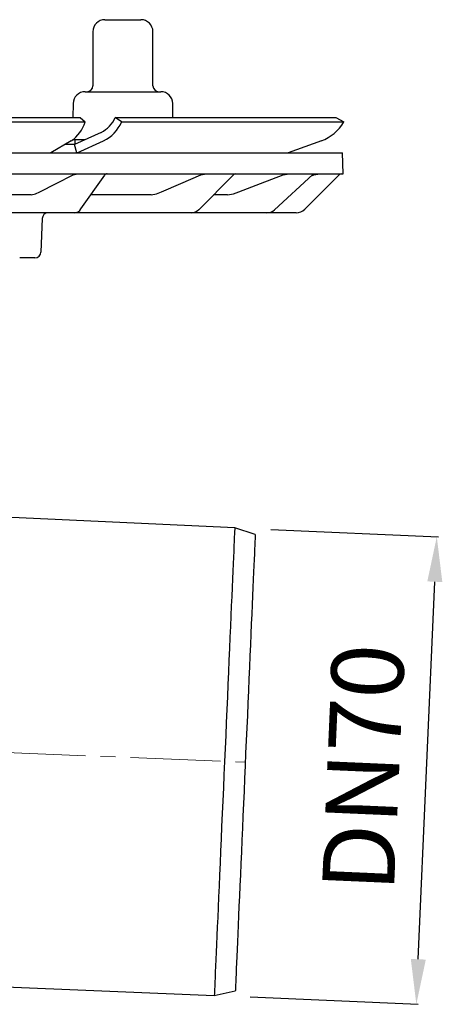
# Model space of a CAD drawing. Units: millimetres. Extents: x -7806 to -6532, y 7381 to 8248.
# Drawn here: x -7086 to -7016, y 7850 to 8014 of the extents above; entities that cross this region are included whole.
import ezdxf

# ---------------------------------------------------------------- set-up
doc = ezdxf.new("R2010")
doc.units = ezdxf.units.MM
doc.header["$LTSCALE"] = 200
doc.linetypes.add('MITTE2', pattern=[1.125, 0.75, -0.125, 0.125, -0.125])
doc.layers.add('Bemaßung', color=5, linetype='Continuous', lineweight=15)
doc.layers.add('KESSEL-System 125', color=7, linetype='Continuous')
doc.styles.get("Standard").update_dxf_attribs({"font": 'romans.shx', "width": 0.8})
doc.dimstyles.new('ISO-25', dxfattribs={"dimtxt": 2.5, "dimasz": 2.5, "dimexe": 1.25, "dimexo": 0.625, "dimtad": 1, "dimtxsty": 'Standard', "dimcen": 2.5, "dimadec": 0, "dimazin": 0, "dimtfac": 1, "dimtmove": 0, "dimatfit": 3, "dimfxl": 1, "dimarcsym": 0})

# ---------------------------------------------------------------- blocks, each defined once
blk = doc.blocks.new('*D17')
at = {"layer": 'Bemaßung', "color": 0, "lineweight": -2}
for p, q in [((-7044.32, 7929.01), (-7016.34, 7927.78)), ((-7019.72, 7857.36), (-7016.97, 7920.3)), ((-7047.72, 7851.08), (-7019.75, 7849.86))]:
    blk.add_line(p, q, dxfattribs=at)
at = {"layer": 'Bemaßung', "color": 0}
for points in [[(-7018.22, 7920.36), (-7015.72, 7920.25), (-7016.64, 7927.8)], [(-7020.97, 7857.42), (-7018.47, 7857.31), (-7020.05, 7849.87)]]:
    blk.add_solid(points, dxfattribs=at)
at = {"layer": 'DEFPOINTS', "color": 0}
for p in [(-7050.31, 7929.27), (-7016.64, 7927.8), (-7053.72, 7851.34)]:
    blk.add_point(p, dxfattribs=at)
at = {"layer": 'Bemaßung', "color": 0, "insert": (-7027.34, 7889.23), "char_height": 12, "attachment_point": 5, "rotation": 87.5}
blk.add_mtext('DN70', dxfattribs=at)
blk = doc.blocks.new('48778 - va')
at = {"layer": 'KESSEL-System 125'}
for p, q in [((97, 16.3), (103, 16.3)), ((95, 14.3), (95, 5.3)), ((105, 5.3), (105, 14.3)), ((93.7, 4.3), (106.3, 4.3)), ((91.71, 2.33), (91.66, 0)), ((108.34, 0), (108.29, 2.33)), ((4.12, 0), (92.9, 0)), ((92.9, 0), (93.69, -0.75)), ((98.72, 0), (98.72, 0)), ((99.76, -0.75), (98.72, 0)), ((98.72, 0), (135.5, 0)), ((135.5, 0), (136.79, -0.75)), ((4.29, -0.75), (93.69, -0.75)), ((93.69, -0.75), (93.69, -0.75)), ((99.75, -0.75), (99.76, -0.75)), ((99.76, -0.75), (136.79, -0.75)), ((136.79, -0.75), (136.79, -0.75)), ((96.36, -2.49), (91.94, -4.5)), ((91.4, -3.9), (88.01, -5.91)), ((91.94, -4.5), (90.37, -4.51)), ((91.6, -3.7), (93.68, -3.7)), ((92.34, -5.9), (91.94, -4.5)), ((92, -3.7), (92, -4.48)), ((92.35, -5.91), (96.77, -3.9)), ((133.06, -3.9), (127.53, -5.91)), ((0, -5.9), (136.58, -5.9)), ((136.7, -9.4), (136.58, -5.9)), ((0, -9.4), (136.7, -9.4)), ((91.69, -9.58), (92.43, -9.4)), ((93.01, -15.25), (97, -9.61)), ((112.65, -15.37), (118.4, -9.55)), ((112.99, -9.58), (113.87, -9.4)), ((125.26, -15.39), (131.63, -9.53)), ((126.71, -9.58), (127.7, -9.4)), ((136.05, -9.55), (130.29, -15.31)), ((131.42, -9.72), (131.8, -9.58)), ((131.8, -9.58), (132.83, -9.4)), ((84.69, -12.9), (67.29, -12.9)), ((84.69, -12.9), (85.45, -12.72)), ((104.72, -12.9), (94.67, -12.9)), ((104.72, -12.9), (105.61, -12.72)), ((117.44, -12.9), (115.09, -12.9)), ((117.44, -12.9), (118.43, -12.72)), ((90.38, -15.9), (77.47, -15.9)), ((91.87, -15.9), (90.38, -15.9)), ((110.39, -15.9), (91.87, -15.9)), ((111.42, -15.9), (110.39, -15.9)), ((123.43, -15.9), (111.42, -15.9)), ((123.97, -15.9), (123.43, -15.9)), ((128.87, -15.9), (123.97, -15.9)), ((86.54, -16.87), (86.34, -22.43)), ((85.34, -23.4), (82.8, -23.4)), ((118.63, -68.43), (70.12, -66.19)), ((122.05, -69.51), (118.63, -68.43)), ((48.24, -143.61), (115.22, -146.36)), ((115.22, -146.36), (118.72, -145.58))]:
    blk.add_line(p, q, dxfattribs=at)
at = {"layer": 'KESSEL-System 125', "color": 1, "linetype": 'MITTE2', "lineweight": 9, "ltscale": 0.1}
blk.add_line((56.31, -104.87), (120.39, -107.5), dxfattribs=at)
at = {"layer": 'KESSEL-System 125', "flags": 128}
for points in [[(85.45, -12.72), (86.13, -12.38), (88.85, -11.01), (91.69, -9.58)], [(105.61, -12.72), (106.41, -12.38), (109.63, -11.01), (112.99, -9.58)], [(118.43, -12.72), (119.33, -12.38), (122.94, -11.01), (126.71, -9.58)], [(131.63, -9.53), (131.63, -9.53), (131.83, -9.4)], [(118.63, -68.43), (118.62, -68.49), (118.62, -68.68), (118.6, -68.98), (118.58, -69.41), (118.56, -69.95), (118.53, -70.62), (118.5, -71.4), (118.46, -72.29), (118.41, -73.29), (118.37, -74.4), (118.31, -75.62), (118.26, -76.93), (118.19, -78.34), (118.13, -79.84), (118.06, -81.43), (117.99, -83.1), (117.91, -84.85), (117.83, -86.66), (117.75, -88.55), (117.66, -90.49), (117.58, -92.48), (117.49, -94.52), (117.4, -96.61), (117.3, -98.72), (117.21, -100.86), (117.12, -103.03), (117.02, -105.21), (116.93, -107.39)], [(122.05, -69.51), (122.05, -69.52), (122.04, -69.64), (122.03, -69.88), (122.01, -70.23), (121.99, -70.69), (121.97, -71.28), (121.94, -71.97), (121.9, -72.77), (121.86, -73.68), (121.82, -74.69), (121.77, -75.81), (121.72, -77.02), (121.66, -78.33), (121.6, -79.73), (121.53, -81.22), (121.47, -82.78), (121.39, -84.43), (121.32, -86.14), (121.24, -87.92), (121.16, -89.76), (121.08, -91.66), (120.99, -93.6), (120.91, -95.59), (120.82, -97.62), (120.73, -99.67), (120.64, -101.75), (120.55, -103.85), (120.45, -105.96), (120.36, -108.07), (120.27, -110.19), (120.18, -112.29), (120.09, -114.38), (120, -116.45), (119.91, -118.49), (119.82, -120.5), (119.73, -122.47), (119.65, -124.39), (119.57, -126.26), (119.49, -128.07), (119.41, -129.82), (119.34, -131.5), (119.27, -133.1), (119.2, -134.63), (119.14, -136.07), (119.08, -137.42), (119.03, -138.69), (118.97, -139.85), (118.93, -140.92), (118.89, -141.88), (118.85, -142.74), (118.82, -143.48), (118.79, -144.12), (118.77, -144.65), (118.75, -145.05), (118.73, -145.35), (118.73, -145.52), (118.72, -145.58)], [(116.93, -107.39), (116.83, -109.58), (116.74, -111.75), (116.64, -113.92), (116.55, -116.06), (116.45, -118.18), (116.36, -120.26), (116.27, -122.3), (116.19, -124.3), (116.1, -126.24), (116.02, -128.12), (115.94, -129.94), (115.87, -131.69), (115.79, -133.36), (115.72, -134.94), (115.66, -136.45), (115.6, -137.86), (115.54, -139.17), (115.49, -140.39), (115.44, -141.5), (115.39, -142.5), (115.35, -143.39), (115.32, -144.17), (115.29, -144.83), (115.27, -145.38), (115.25, -145.81), (115.24, -146.11), (115.23, -146.3), (115.22, -146.36)]]:
    blk.add_lwpolyline(points, dxfattribs=at)
at = {"layer": 'KESSEL-System 125'}
for centre, radius, start, end in [((97, 14.3), 2, 90, 180), ((103, 14.3), 2, 0, 90), ((94, 5.3), 1, 270, 0), ((106, 5.3), 1, 180, 270), ((93.7, 2.3), 2, 90, 179), ((106.3, 2.3), 2, 1, 90), ((88.08, 0.93), 5.86, 304.5156, 343.2848), ((94.19, 1.94), 4.93, 296.112, 336.8023), ((94.02, 1.7), 6.24, 296.1137, 336.8045), ((130.61, 2.8), 7.13, 290.0841, 330.1126), ((97.4, -9.9), 0.5, 90, 146.7863), ((118.76, -9.9), 0.5, 90.0751, 135.5245), ((136.41, -9.9), 0.5, 90, 135), ((87.54, -16.9), 1, 90, 178), ((91.82, -14.49), 1.41, 271.8966, 327.4505), ((111.4, -14.16), 1.74, 270.6424, 316.1131), ((123.96, -13.99), 1.91, 270.2136, 312.9743), ((128.87, -13.9), 2, 269.9998, 315.0004), ((85.34, -22.4), 1, 270, 358)]:
    blk.add_arc(centre, radius, start, end, dxfattribs=at)
blk = doc.blocks.new('48778.63 - va')
at = {"layer": 'KESSEL-System 125'}
blk.add_blockref('48778 - va', (0, -70), dxfattribs=at)

msp = doc.modelspace()

# ---------------------------------------------------------------- block references
at = {"layer": 'KESSEL-System 125'}
msp.add_blockref('48778.63 - va', (-7168.94, 8067.7), dxfattribs=at)

# ---------------------------------------------------------------- dimensions: what is measured, and where the dimension line sits
at = {"layer": 'Bemaßung', "color": 5}
dim = msp.add_aligned_dim(p1=(-7053.72, 7851.34), p2=(-7050.31, 7929.27), distance=-33.7, text='DN70', dimstyle='ISO-25', override={"dimscale": 30, "dimtxt": 0.4, "dimasz": 0.25, "dimexe": 0.01, "dimexo": 0.2, "dimgap": 0.1, "dimdec": 0}, dxfattribs=at)
dim.commit()
dim.dimension.update_dxf_attribs({"geometry": '*D17', "text_midpoint": (-7027.34, 7889.23)})

doc.saveas('drawing.dxf')
